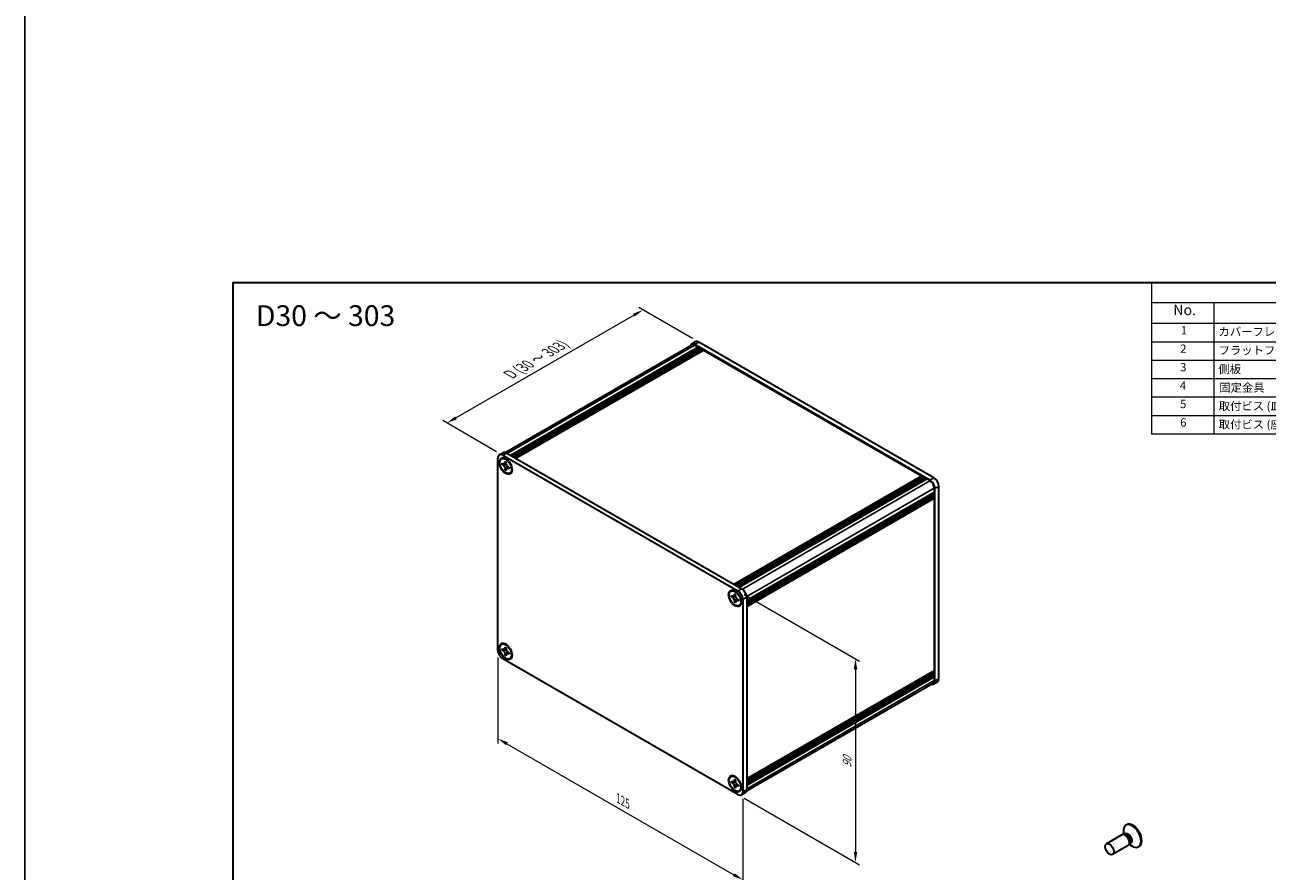
# Model space of a CAD drawing. Units: millimetres. Extents: x -50 to 7754, y -50 to 5700.
# Drawn here: x -50 to 249, y 4954 to 5158 of the extents above; entities that cross this region are included whole.
import ezdxf

# ---------------------------------------------------------------- set-up
doc = ezdxf.new("R2010")
doc.units = ezdxf.units.MM
doc.header["$LTSCALE"] = 2
doc.layers.get('Defpoints').update_dxf_attribs({"lineweight": 25})
for name, color, linetype, lineweight in [('Border (ISO)', 7, 'Continuous', 35), ('Dimension (ISO)', 7, 'Continuous', 18), ('Symbol (ISO)', 7, 'Continuous', 18), ('Visible (ISO)', 7, 'Continuous', 35), ('Visible Narrow (ISO)', 7, 'Continuous', 25)]:
    doc.layers.add(name, color=color, linetype=linetype, lineweight=lineweight)
doc.styles.add('Note Text (TK)', font='txt')
doc.styles.add('Note Text (TK2)', font='txt')
doc.dimstyles.new('Default - Method 1b (TK)', dxfattribs={"dimscale": 2, "dimtxt": 2.5, "dimasz": 2.5, "dimexe": 1, "dimexo": 1.5, "dimgap": 1, "dimtad": 1, "dimtoh": 1, "dimrnd": 1e-08, "dimdsep": 46, "dimtxsty": 'Note Text (TK)', "dimcen": 0.09, "dimdle": 5, "dimclrd": 100, "dimclre": 100, "dimclrt": 7, "dimadec": 1, "dimazin": 1, "dimtfac": 1, "dimtmove": 0, "dimatfit": 3, "dimfxl": 0, "dimtolj": 1, "dimlwd": -1, "dimlwe": -1, "dimarcsym": 0})

# ---------------------------------------------------------------- blocks, each defined once
blk = doc.blocks.new('図面枠 tk図枠')
at = {"layer": 'Border (ISO)'}
for q in [(405.5, 289), (14.5, 8)]:
    blk.add_line((14.5, 289), q, dxfattribs=at)
blk = doc.blocks.new('構成内容')
at = {"layer": 'Symbol (ISO)'}
for p, q in [((405.5, 289), (235.5, 289)), ((235.5, 289), (235.5, 284.16)), ((405.5, 289), (405.5, 284.16)), ((405.5, 284.16), (235.5, 284.16)), ((235.5, 284.16), (235.5, 279.12)), ((250.5, 284.16), (250.5, 279.12)), ((295.5, 284.16), (295.5, 279.12)), ((310.5, 284.16), (310.5, 279.12)), ((350.5, 284.16), (350.5, 279.12)), ((405.5, 284.16), (405.5, 279.12)), ((405.5, 279.12), (235.5, 279.12)), ((235.5, 279.12), (235.5, 252.52)), ((250.5, 279.12), (250.5, 252.52)), ((295.5, 279.12), (295.5, 252.52)), ((310.5, 279.12), (310.5, 252.52)), ((350.5, 279.12), (350.5, 252.52)), ((405.5, 279.12), (405.5, 252.52)), ((405.5, 274.69), (235.5, 274.69)), ((405.5, 270.25), (235.5, 270.25)), ((405.5, 265.82), (235.5, 265.82)), ((405.5, 261.39), (235.5, 261.39)), ((405.5, 256.95), (235.5, 256.95)), ((405.5, 252.52), (235.5, 252.52))]:
    blk.add_line(p, q, dxfattribs=at)
at = {"layer": 'Symbol (ISO)', "color": 7, "attachment_point": 7}
for s, insert, char_height, style in [('構成内容', (313.16, 284.69), 2.5, 'Note Text (TK)'), ('No.', (240.76, 280.38), 2.5, 'Note Text (TK)'), ('名称', (269.56, 279.79), 2.5, 'Note Text (TK)'), ('数量', (299.5, 279.76), 2.5, 'Note Text (TK)'), ('材質', (326.9, 279.8), 2.5, 'Note Text (TK)'), ('色・表面処理', (367.9, 279.69), 2.5, 'Note Text (TK)'), ('1', (242.6, 275.91), 2, 'Note Text (TK2)'), ('カバーフレーム', (251.65, 275.55), 2, 'Note Text (TK2)'), ('2', (302.42, 275.91), 2, 'Note Text (TK2)'), ('アルミ押出材 A6063S-T5', (311.65, 275.44), 2, 'Note Text (TK2)'), ('シルバーアルマイト , ブラックアルマイト', (351.65, 275.35), 2, 'Note Text (TK2)'), ('2', (242.42, 271.47), 2, 'Note Text (TK2)'), ('フラットフレーム', (251.67, 271.08), 2, 'Note Text (TK2)'), ('2', (302.42, 271.47), 2, 'Note Text (TK2)'), ('アルミ押出材 A6063S-T5', (311.65, 271.01), 2, 'Note Text (TK2)'), ('シルバーアルマイト , ブラックアルマイト', (351.65, 270.92), 2, 'Note Text (TK2)'), ('3', (242.42, 267.02), 2, 'Note Text (TK2)'), ('側板', (251.62, 266.54), 2, 'Note Text (TK2)'), ('2', (302.42, 267.04), 2, 'Note Text (TK2)'), ('アルミ板 A1050P', (311.65, 266.54), 2, 'Note Text (TK2)'), ('シルバーアルマイト , ブラックアルマイト', (351.65, 266.49), 2, 'Note Text (TK2)'), ('4', (242.37, 262.61), 2, 'Note Text (TK2)'), ('固定金具', (251.83, 262.11), 2, 'Note Text (TK2)'), ('6', (302.43, 262.59), 2, 'Note Text (TK2)'), ('鋼板 SECC', (311.63, 262.06), 2, 'Note Text (TK2)'), ('ジンコート21', (351.65, 262.17), 2, 'Note Text (TK2)'), ('5', (242.42, 258.16), 2, 'Note Text (TK2)'), ('取付ビス (皿 M3 x 8)', (251.69, 257.67), 2, 'Note Text (TK2)'), ('8', (302.41, 258.15), 2, 'Note Text (TK2)'), ('鉄', (311.62, 257.67), 2, 'Note Text (TK2)'), ('ニッケルメッキ , 三価黒クロメート', (351.65, 257.7), 2, 'Note Text (TK2)'), ('6', (242.43, 253.72), 2, 'Note Text (TK2)'), ('取付ビス (座付丸皿 M3 x 5)', (251.69, 253.24), 2, 'Note Text (TK2)'), ('12', (301.85, 253.74), 2, 'Note Text (TK2)'), ('鉄', (311.62, 253.24), 2, 'Note Text (TK2)'), ('ニッケルメッキ , 三価黒クロメート', (351.65, 253.26), 2, 'Note Text (TK2)')]:
    blk.add_mtext(s, dxfattribs=dict(at, insert=insert, char_height=char_height, style=style))
blk = doc.blocks.new('*D347')
at = {"layer": 'Defpoints', "color": 0, "transparency": 16777216}
for p in [(98.68, 5089.41), (112.11, 5081.65), (64.97, 5054.44)]:
    blk.add_point(p, dxfattribs=at)
at = {"layer": 'Dimension (ISO)', "color": 100, "transparency": 16777216}
for p, q in [((110.61, 5082.52), (97.68, 5089.99)), ((53.7, 5063.45), (96.51, 5088.16)), ((63.47, 5055.3), (50.54, 5062.77))]:
    blk.add_line(p, q, dxfattribs=at)
for points in [[(96.3, 5088.52), (96.72, 5087.8), (98.68, 5089.41)], [(53.49, 5063.81), (53.91, 5063.08), (51.54, 5062.2)]]:
    blk.add_solid(points, dxfattribs=at)
at = {"layer": 'Dimension (ISO)', "color": 7, "transparency": 16777216, "insert": (66.2, 5073.6), "char_height": 2.5, "attachment_point": 4, "rotation": 30, "style": 'Note Text (TK)'}
blk.add_mtext('\\A1;{\\Q-30.000;\\W0.816;\\H0.816x; \\fＭＳ Ｐゴシック|b0|i0;\\H2.5000;D (30 ～ 303)}', dxfattribs=at)
blk = doc.blocks.new('*D348')
at = {"layer": 'Defpoints', "color": 0, "transparency": 16777216}
for p in [(63.79, 5007.49), (122.72, 4973.47), (122.72, 4952.24)]:
    blk.add_point(p, dxfattribs=at)
at = {"layer": 'Dimension (ISO)', "color": 100, "transparency": 16777216}
for p, q in [((63.79, 5005.76), (63.79, 4985.11)), ((65.96, 4985.01), (120.55, 4953.49)), ((122.72, 4971.74), (122.72, 4951.09))]:
    blk.add_line(p, q, dxfattribs=at)
for points in [[(66.17, 4985.37), (65.75, 4984.65), (63.79, 4986.26)], [(120.76, 4953.85), (120.35, 4953.13), (122.72, 4952.24)]]:
    blk.add_solid(points, dxfattribs=at)
at = {"layer": 'Dimension (ISO)', "color": 7, "transparency": 16777216, "insert": (92.75, 4971.88), "char_height": 2.5, "attachment_point": 4, "rotation": 330, "style": 'Note Text (TK)'}
blk.add_mtext('\\A1;{\\Q-30.000;\\W0.816;\\H0.816x;125}', dxfattribs=at)
blk = doc.blocks.new('*D349')
at = {"layer": 'Defpoints', "color": 0, "transparency": 16777216}
for p in [(121.54, 5021.78), (121.54, 4972.79), (149.82, 4956.46)]:
    blk.add_point(p, dxfattribs=at)
at = {"layer": 'Dimension (ISO)', "color": 100, "transparency": 16777216}
for p, q in [((123.04, 5020.91), (150.82, 5004.87)), ((149.82, 5002.95), (149.82, 4958.96)), ((123.04, 4971.92), (150.82, 4955.88))]:
    blk.add_line(p, q, dxfattribs=at)
for points in [[(149.41, 5002.95), (150.24, 5002.95), (149.82, 5005.45)], [(149.41, 4958.96), (150.24, 4958.96), (149.82, 4956.46)]]:
    blk.add_solid(points, dxfattribs=at)
at = {"layer": 'Dimension (ISO)', "color": 7, "transparency": 16777216, "insert": (147.8, 4979.27), "char_height": 2.5, "attachment_point": 4, "rotation": 90, "style": 'Note Text (TK)'}
blk.add_mtext('\\A1;{\\Q30.000;\\W0.816;\\H0.816x;90}', dxfattribs=at)

msp = doc.modelspace()

# ---------------------------------------------------------------- linework, layer by layer
at = {"color": 6}
msp.add_lwpolyline([(-50, 5567.5), (3844.5, 5567.5), (3844.5, 4765), (-50, 4765)], close=True, dxfattribs=at)
at = {"layer": 'Visible (ISO)'}
for p, q in [((65.5773, 5055.1205), (110.4364, 5081.0199)), ((111.2792, 5081.7375), (110.3364, 5081.1931)), ((167.7382, 5048.4507), (111.1697, 5081.1106)), ((111.1697, 5080.9473), (111.9475, 5080.4982)), ((168.681, 5048.995), (112.1125, 5081.6549)), ((66.8341, 5054.452), (111.9475, 5080.4982)), ((67.0698, 5054.3159), (112.1832, 5080.3621)), ((67.1876, 5054.2478), (112.3011, 5080.2941)), ((67.4233, 5054.1118), (112.5368, 5080.158)), ((67.5412, 5054.0437), (112.6546, 5080.09)), ((67.7769, 5053.9076), (112.8903, 5079.9539)), ((67.8948, 5053.8396), (113.0082, 5079.8858)), ((68.1305, 5053.7035), (113.2439, 5079.7497)), ((111.9475, 5080.4982), (112.0654, 5080.2941)), ((112.1832, 5080.3621), (112.3011, 5080.2941)), ((112.3011, 5080.2941), (112.4189, 5080.09)), ((112.5368, 5080.158), (112.6546, 5080.09)), ((112.6546, 5080.09), (112.7725, 5079.8858)), ((112.8903, 5079.9539), (113.0082, 5079.8858)), ((113.0082, 5079.8858), (113.126, 5079.6817)), ((113.2439, 5079.7497), (165.664, 5049.4849)), ((63.7935, 5007.4898), (63.7935, 5053.7579)), ((64.1387, 5054.5209), (65.0815, 5055.0652)), ((64.6792, 5053.5848), (64.797, 5053.6529)), ((64.972, 5054.4384), (121.5406, 5021.7785)), ((65.9149, 5054.9827), (122.4834, 5022.3228)), ((64.8306, 5052.1794), (64.8306, 5052.506)), ((64.8306, 5052.506), (64.972, 5052.4243)), ((65.0369, 5052.2985), (64.8306, 5052.1794)), ((64.972, 5052.0977), (64.8306, 5052.1794)), ((65.0369, 5052.3912), (65.0369, 5052.2985)), ((65.8786, 5052.2661), (65.0369, 5052.2985)), ((65.5377, 5052.7509), (65.5377, 5052.9142)), ((65.5377, 5052.9142), (65.8206, 5052.7509)), ((65.5377, 5050.9546), (65.5377, 5051.1179)), ((65.5377, 5050.9546), (65.744, 5051.0737)), ((65.8206, 5050.7913), (65.5377, 5050.9546)), ((65.744, 5051.0737), (66.1368, 5051.8188)), ((65.744, 5051.0737), (65.8243, 5051.0273)), ((65.8206, 5052.7509), (65.8206, 5052.5876)), ((65.8206, 5050.9546), (65.8206, 5050.7913)), ((66.3863, 5051.6078), (66.5277, 5051.5262)), ((66.5277, 5051.1996), (66.3863, 5051.2812)), ((66.5277, 5051.5262), (66.5277, 5051.1996)), ((66.6792, 5050.1207), (66.797, 5050.1888)), ((120.5506, 5023.4387), (165.664, 5049.4849)), ((120.7863, 5023.3026), (165.8998, 5049.3489)), ((120.9042, 5023.2346), (166.0176, 5049.2808)), ((121.1399, 5023.0985), (166.2533, 5049.1447)), ((121.2577, 5023.0305), (166.3712, 5049.0767)), ((121.4934, 5022.8944), (166.6069, 5048.9406)), ((121.6113, 5022.8263), (166.7247, 5048.8726)), ((121.847, 5022.6902), (166.9604, 5048.7365)), ((165.664, 5049.4849), (165.7819, 5049.2808)), ((165.8998, 5049.3489), (166.0176, 5049.2808)), ((166.0176, 5049.2808), (166.1355, 5049.0767)), ((166.2533, 5049.1447), (166.3712, 5049.0767)), ((166.3712, 5049.0767), (166.489, 5048.8726)), ((166.6069, 5048.9406), (166.7247, 5048.8726)), ((166.7247, 5048.8726), (166.8426, 5048.6684)), ((166.9604, 5048.7365), (167.7382, 5048.2874)), ((123.6619, 5019.5467), (168.7753, 5045.593)), ((123.6619, 5019.2746), (168.7753, 5045.3208)), ((123.6619, 5019.1385), (168.7753, 5045.1847)), ((123.6619, 5018.8663), (168.7753, 5044.9126)), ((123.6619, 5018.7302), (168.7753, 5044.7765)), ((168.6575, 5045.5249), (168.7753, 5045.3208)), ((168.6575, 5045.1167), (168.7753, 5044.9126)), ((168.6575, 5044.7084), (168.7753, 5044.5043)), ((168.7753, 5046.4911), (168.7753, 5045.593)), ((168.7753, 5045.3208), (168.7753, 5045.1847)), ((168.7753, 5044.9126), (168.7753, 5044.7765)), ((168.9167, 5000.1413), (168.9167, 5046.4095)), ((169.8595, 5000.6857), (169.8595, 5046.9538)), ((123.6619, 5018.4581), (168.7753, 5044.5043)), ((123.6619, 5018.2656), (168.7408, 5044.2919)), ((168.7753, 5044.5043), (168.7753, 5044.3682)), ((168.7753, 5044.0416), (168.7753, 5002.6725)), ((119.8335, 5021.7415), (119.9513, 5021.8095)), ((120.6921, 5020.9076), (120.6921, 5021.0709)), ((120.6921, 5021.0709), (120.9749, 5020.9076)), ((120.9749, 5020.9076), (120.9749, 5020.7443)), ((119.985, 5020.336), (119.985, 5020.6626)), ((119.985, 5020.6626), (120.1264, 5020.581)), ((120.1912, 5020.4551), (119.985, 5020.336)), ((120.1264, 5020.2544), (119.985, 5020.336)), ((120.1912, 5020.5478), (120.1912, 5020.4551)), ((121.0329, 5020.4227), (120.1912, 5020.4551)), ((120.6921, 5019.1113), (120.6921, 5019.2746)), ((120.6921, 5019.1113), (120.8983, 5019.2303)), ((120.9749, 5018.948), (120.6921, 5019.1113)), ((120.8983, 5019.2303), (121.2911, 5019.9755)), ((120.8983, 5019.2303), (120.9786, 5019.184)), ((120.9749, 5019.1113), (120.9749, 5018.948)), ((121.5406, 5019.7645), (121.682, 5019.6828)), ((121.682, 5019.3562), (121.5406, 5019.4379)), ((121.682, 5019.6828), (121.682, 5019.3562)), ((121.8335, 5018.2774), (121.9513, 5018.3454)), ((122.7191, 5019.7372), (122.7191, 4973.4691)), ((123.6619, 5020.2816), (123.6619, 4974.0134)), ((64.6792, 5008.9497), (64.797, 5009.0177)), ((64.8306, 5007.5442), (64.8306, 5007.8708)), ((64.8306, 5007.8708), (64.972, 5007.7892)), ((65.0369, 5007.6633), (64.8306, 5007.5442)), ((64.972, 5007.4626), (64.8306, 5007.5442)), ((65.0369, 5007.7561), (65.0369, 5007.6633)), ((65.8786, 5007.6309), (65.0369, 5007.6633)), ((65.5377, 5008.1158), (65.5377, 5008.2791)), ((65.5377, 5008.2791), (65.8206, 5008.1158)), ((65.5377, 5006.3195), (65.5377, 5006.4828)), ((65.5377, 5006.3195), (65.744, 5006.4386)), ((65.8206, 5006.1562), (65.5377, 5006.3195)), ((65.744, 5006.4386), (66.1368, 5007.1837)), ((65.744, 5006.4386), (65.8243, 5006.3922)), ((65.8206, 5008.1158), (65.8206, 5007.9525)), ((65.8206, 5006.3195), (65.8206, 5006.1562)), ((66.3863, 5006.9727), (66.5277, 5006.891)), ((66.5277, 5006.5644), (66.3863, 5006.6461)), ((66.5277, 5006.891), (66.5277, 5006.5644)), ((121.5406, 4972.7887), (64.972, 5005.4486)), ((66.6792, 5005.4856), (66.797, 5005.5536)), ((123.6619, 4976.5586), (168.7339, 5002.5809)), ((123.6619, 4976.1635), (168.7753, 5002.2098)), ((123.6619, 4975.8914), (168.7753, 5001.9376)), ((123.6619, 4975.7553), (168.7753, 5001.8015)), ((123.6619, 4975.4831), (168.7753, 5001.5294)), ((123.6619, 4975.3471), (168.7753, 5001.3933)), ((123.6619, 4975.0749), (168.7753, 5001.1211)), ((169.5144, 4999.9227), (168.5716, 4999.3784)), ((168.6575, 5002.1417), (168.7753, 5001.9376)), ((168.6575, 5001.7335), (168.7753, 5001.5294)), ((168.6575, 5001.3252), (168.7753, 5001.1211)), ((168.7753, 5002.3459), (168.7753, 5002.2098)), ((168.7753, 5001.9376), (168.7753, 5001.8015)), ((168.7753, 5001.5294), (168.7753, 5001.3933)), ((168.7753, 5001.1211), (168.7753, 5000.223)), ((123.6125, 4973.6522), (168.4716, 4999.5516)), ((119.8335, 4977.1063), (119.9513, 4977.1744)), ((119.985, 4975.7009), (119.985, 4976.0275)), ((119.985, 4976.0275), (120.1264, 4975.9458)), ((120.1912, 4975.9127), (120.1912, 4975.8199)), ((120.6921, 4976.2724), (120.6921, 4976.4357)), ((120.6921, 4976.4357), (120.9749, 4976.2724)), ((120.9749, 4976.2724), (120.9749, 4976.1091)), ((120.1912, 4975.8199), (119.985, 4975.7009)), ((120.1264, 4975.6192), (119.985, 4975.7009)), ((121.0329, 4975.7875), (120.1912, 4975.8199)), ((120.6921, 4974.4761), (120.6921, 4974.6394)), ((120.6921, 4974.4761), (120.8983, 4974.5952)), ((120.9749, 4974.3128), (120.6921, 4974.4761)), ((120.8983, 4974.5952), (121.2911, 4975.3403)), ((120.8983, 4974.5952), (120.9786, 4974.5488)), ((120.9749, 4974.4761), (120.9749, 4974.3128)), ((121.5406, 4975.1293), (121.682, 4975.0477)), ((121.682, 4974.7211), (121.5406, 4974.8027)), ((121.682, 4975.0477), (121.682, 4974.7211)), ((121.8335, 4973.6422), (121.9513, 4973.7103)), ((122.3739, 4972.7061), (123.3167, 4973.2505)), ((215.0808, 4965.5021), (214.904, 4965.4)), ((213.9287, 4963.1049), (210.1739, 4960.9371)), ((214.6686, 4963.1501), (214.2423, 4963.174)), ((214.3764, 4963.1665), (214.3188, 4963.5559)), ((214.6208, 4963.2158), (214.5214, 4963.1584)), ((215.8378, 4961.1249), (215.6454, 4960.7438)), ((215.8708, 4961.0507), (215.7714, 4960.9933)), ((215.4287, 4960.5068), (211.6739, 4958.339)), ((215.7059, 4960.8637), (216.0144, 4960.6191)), ((218.0808, 4960.3059), (217.904, 4960.2039))]:
    msp.add_line(p, q, dxfattribs=at)
for centre, major_axis, start_param, end_param in [((111.1697, 5079.7497), (-0.8333, 1.4434), 5.49778714, 6.77811943), ((111.1697, 5079.7497), (-0.7333, 1.2702), 5.49778714, 6.28318531), ((112.1125, 5080.2941), (-0.8333, 1.4434), 5.49778714, 6.28318531), ((64.972, 5053.0775), (-0.8333, 1.4434), 5.49778714, 7.06858347), ((65.797, 5051.9208), (-1, 1.7321), 5.53863116, 6.28318531), ((65.9149, 5053.6219), (-0.8333, 1.4434), 5.49778714, 6.28318531), ((65.797, 5051.9208), (1, -1.7321), 0, 0.74455414), ((167.7382, 5047.0899), (0.8333, -1.4434), 0.78539816, 2.35619449), ((167.7382, 5047.0899), (0.7333, -1.2702), 0.78539816, 2.35619449), ((168.681, 5047.6342), (-0.8333, 1.4434), 3.92699082, 5.49778714), ((168.6339, 5044.1233), (0.1, -0.1732), 0.78539816, 2.05220601), ((168.6575, 5044.4363), (0.0833, -0.1443), 0, 0.78539816), ((120.9513, 5020.0775), (-1, 1.7321), 5.53863116, 6.28318531), ((121.5406, 5020.4177), (0.8333, -1.4434), 0.78539816, 2.35619449), ((122.4834, 5020.962), (-0.8333, 1.4434), 3.92699082, 5.49778714), ((120.9513, 5020.0775), (1, -1.7321), 0, 0.74455414), ((65.797, 5007.2857), (-1, 1.7321), 5.53863116, 6.28318531), ((64.972, 5006.8094), (-0.8333, 1.4434), 0.78539816, 2.35619449), ((65.797, 5007.2857), (1, -1.7321), 0, 0.74455414), ((167.7382, 5000.8217), (0.8333, -1.4434), 5.78825118, 7.06858347), ((167.7382, 5000.8217), (0.7333, -1.2702), 0, 0.78539816), ((168.6575, 5002.4139), (0.0833, -0.1443), 0.78539816, 2.26331494), ((168.6339, 5002.7541), (0.1, -0.1732), 0, 0.78539816), ((168.681, 5001.3661), (0.8333, -1.4434), 0, 0.78539816), ((120.9513, 4975.4423), (-1, 1.7321), 5.53863116, 6.28318531), ((121.5406, 4974.1495), (0.8333, -1.4434), 5.49778714, 7.06858347), ((120.9513, 4975.4423), (1, -1.7321), 0, 0.74455414), ((122.4834, 4974.6939), (0.8333, -1.4434), 0, 0.78539816), ((216.404, 4962.8019), (1.5, -2.5981), 5.31305758, 10.39490569), ((216.5808, 4962.904), (1.5, -2.5981), 0, 3.14159265), ((214.6787, 4961.8058), (0.75, -1.299), 0, 3.14159265), ((215.0322, 4962.0099), (0.625, -1.0825), 0.36136712, 2.78022553)]:
    msp.add_ellipse(centre, major_axis=major_axis, ratio=0.57735027, start_param=start_param, end_param=end_param, dxfattribs=at)
for centre, major_axis in [((65.6792, 5051.8528), (-1.0833, 1.8764)), ((65.6792, 5051.8528), (-1, 1.7321)), ((120.8335, 5020.0094), (-1.0833, 1.8764)), ((120.8335, 5020.0094), (-1, 1.7321)), ((65.6792, 5007.2176), (-1.0833, 1.8764)), ((65.6792, 5007.2176), (-1, 1.7321)), ((120.8335, 4975.3743), (-1.0833, 1.8764)), ((120.8335, 4975.3743), (-1, 1.7321)), ((210.9239, 4959.638), (0.75, -1.299))]:
    msp.add_ellipse(centre, major_axis=major_axis, ratio=0.57735027, dxfattribs=at)
for points, knots in [([(65.5377, 5052.7509), (65.5377, 5052.7313), (65.537, 5052.7122), (65.5339, 5052.6743), (65.5315, 5052.6556), (65.5216, 5052.5998), (65.5115, 5052.5649), (65.484, 5052.5006), (65.4664, 5052.4715), (65.4049, 5052.3984), (65.3525, 5052.3669), (65.2427, 5052.3437), (65.1893, 5052.3452), (65.0807, 5052.3707), (65.0265, 5052.3929), (64.972, 5052.4243)], [0, 0, 0, 0, 0.010798916, 0.010798916, 0.021961727, 0.021961727, 0.045257146, 0.045257146, 0.069525905, 0.069525905, 0.116754864, 0.116754864, 0.154152318, 0.154152318, 0.188823604, 0.188823604, 0.188823604, 0.188823604]), ([(64.972, 5052.0977), (64.989, 5052.0879), (65.006, 5052.0773), (65.0403, 5052.0538), (65.0577, 5052.041), (65.111, 5051.9989), (65.1462, 5051.9669), (65.2157, 5051.895), (65.2497, 5051.8551), (65.3437, 5051.7298), (65.3972, 5051.6383), (65.4723, 5051.4682), (65.4976, 5051.3919), (65.5299, 5051.248), (65.5377, 5051.1808), (65.5377, 5051.1179)], [0, 0, 0, 0, 0.010798916, 0.010798916, 0.021961727, 0.021961727, 0.045257146, 0.045257146, 0.069525905, 0.069525905, 0.116754864, 0.116754864, 0.154152318, 0.154152318, 0.188823604, 0.188823604, 0.188823604, 0.188823604]), ([(65.83, 5052.4631), (65.7536, 5052.4569), (65.6783, 5052.4512), (65.5576, 5052.4368), (65.5096, 5052.4291), (65.4417, 5052.4133), (65.418, 5052.4057), (65.389, 5052.3938), (65.3799, 5052.3892), (65.372, 5052.3847)], [0.090164851, 0.090164851, 0.090164851, 0.090164851, 0.126194147, 0.126194147, 0.152815434, 0.152815434, 0.175356929, 0.175356929, 0.190911035, 0.190911035, 0.190911035, 0.190911035]), ([(66.3863, 5051.6078), (66.3693, 5051.6176), (66.3523, 5051.6283), (66.318, 5051.6517), (66.3006, 5051.6645), (66.2473, 5051.7066), (66.2121, 5051.7387), (66.1426, 5051.8106), (66.1086, 5051.8505), (66.0146, 5051.9758), (65.9611, 5052.0672), (65.886, 5052.2373), (65.8607, 5052.3136), (65.8284, 5052.4576), (65.8206, 5052.5247), (65.8206, 5052.5876)], [0, 0, 0, 0, 0.010798916, 0.010798916, 0.021961727, 0.021961727, 0.045257146, 0.045257146, 0.069525905, 0.069525905, 0.116754864, 0.116754864, 0.154152318, 0.154152318, 0.188823604, 0.188823604, 0.188823604, 0.188823604]), ([(65.8206, 5050.9546), (65.8206, 5051.0409), (65.8354, 5051.1177), (65.8932, 5051.2446), (65.936, 5051.2929), (66.0418, 5051.3518), (66.1029, 5051.3632), (66.2386, 5051.3496), (66.3121, 5051.3241), (66.3863, 5051.2812)], [0, 0, 0, 0, 0.047534213, 0.047534213, 0.095646709, 0.095646709, 0.141901189, 0.141901189, 0.189099427, 0.189099427, 0.189099427, 0.189099427]), ([(65.9863, 5051.3209), (66.0022, 5051.3301), (66.022, 5051.3443), (66.0629, 5051.3847), (66.0777, 5051.4007), (66.1144, 5051.4436), (66.1373, 5051.4729), (66.189, 5051.5426), (66.2183, 5051.5844), (66.2594, 5051.6438), (66.2712, 5051.661), (66.2831, 5051.6783)], [0, 0, 0, 0, 0.031629042, 0.031629042, 0.046446308, 0.046446308, 0.066275841, 0.066275841, 0.090813147, 0.090813147, 0.100732171, 0.100732171, 0.100732171, 0.100732171]), ([(120.6921, 5020.9076), (120.6921, 5020.888), (120.6913, 5020.8688), (120.6882, 5020.8309), (120.6858, 5020.8122), (120.676, 5020.7564), (120.6658, 5020.7216), (120.6383, 5020.6572), (120.6207, 5020.6282), (120.5592, 5020.5551), (120.5068, 5020.5236), (120.397, 5020.5003), (120.3436, 5020.5018), (120.235, 5020.5273), (120.1809, 5020.5495), (120.1264, 5020.581)], [0, 0, 0, 0, 0.010798916, 0.010798916, 0.021961727, 0.021961727, 0.045257146, 0.045257146, 0.069525905, 0.069525905, 0.116754864, 0.116754864, 0.154152318, 0.154152318, 0.188823604, 0.188823604, 0.188823604, 0.188823604]), ([(121.5406, 5019.7645), (121.5236, 5019.7743), (121.5067, 5019.7849), (121.4723, 5019.8084), (121.4549, 5019.8212), (121.4017, 5019.8633), (121.3664, 5019.8953), (121.2969, 5019.9672), (121.263, 5020.0071), (121.1689, 5020.1324), (121.1154, 5020.2239), (121.0404, 5020.394), (121.015, 5020.4703), (120.9828, 5020.6142), (120.9749, 5020.6814), (120.9749, 5020.7443)], [0, 0, 0, 0, 0.010798916, 0.010798916, 0.021961727, 0.021961727, 0.045257146, 0.045257146, 0.069525905, 0.069525905, 0.116754864, 0.116754864, 0.154152318, 0.154152318, 0.188823604, 0.188823604, 0.188823604, 0.188823604]), ([(120.1264, 5020.2544), (120.1433, 5020.2446), (120.1603, 5020.2339), (120.1947, 5020.2105), (120.2121, 5020.1977), (120.2653, 5020.1556), (120.3006, 5020.1235), (120.3701, 5020.0516), (120.404, 5020.0117), (120.498, 5019.8864), (120.5516, 5019.795), (120.6266, 5019.6249), (120.652, 5019.5486), (120.6842, 5019.4046), (120.6921, 5019.3375), (120.6921, 5019.2746)], [0, 0, 0, 0, 0.010798916, 0.010798916, 0.021961727, 0.021961727, 0.045257146, 0.045257146, 0.069525905, 0.069525905, 0.116754864, 0.116754864, 0.154152318, 0.154152318, 0.188823604, 0.188823604, 0.188823604, 0.188823604]), ([(120.9844, 5020.6197), (120.9079, 5020.6135), (120.8326, 5020.6078), (120.7119, 5020.5935), (120.6639, 5020.5857), (120.596, 5020.57), (120.5724, 5020.5623), (120.5434, 5020.5504), (120.5342, 5020.5459), (120.5264, 5020.5413)], [0.090164851, 0.090164851, 0.090164851, 0.090164851, 0.126194147, 0.126194147, 0.152815434, 0.152815434, 0.175356929, 0.175356929, 0.190911035, 0.190911035, 0.190911035, 0.190911035]), ([(120.9749, 5019.1113), (120.9749, 5019.1975), (120.9897, 5019.2744), (121.0475, 5019.4012), (121.0903, 5019.4495), (121.1961, 5019.5084), (121.2573, 5019.5198), (121.393, 5019.5062), (121.4664, 5019.4807), (121.5406, 5019.4379)], [0, 0, 0, 0, 0.047534213, 0.047534213, 0.095646709, 0.095646709, 0.141901189, 0.141901189, 0.189099427, 0.189099427, 0.189099427, 0.189099427]), ([(121.1406, 5019.4775), (121.1565, 5019.4867), (121.1764, 5019.5009), (121.2172, 5019.5414), (121.232, 5019.5573), (121.2687, 5019.6003), (121.2917, 5019.6295), (121.3434, 5019.6992), (121.3726, 5019.741), (121.4137, 5019.8004), (121.4255, 5019.8177), (121.4375, 5019.8349)], [0, 0, 0, 0, 0.031629042, 0.031629042, 0.046446308, 0.046446308, 0.066275841, 0.066275841, 0.090813147, 0.090813147, 0.100732171, 0.100732171, 0.100732171, 0.100732171]), ([(65.5377, 5008.1158), (65.5377, 5008.0962), (65.537, 5008.077), (65.5339, 5008.0391), (65.5315, 5008.0204), (65.5216, 5007.9647), (65.5115, 5007.9298), (65.484, 5007.8654), (65.4664, 5007.8364), (65.4049, 5007.7633), (65.3525, 5007.7318), (65.2427, 5007.7085), (65.1893, 5007.71), (65.0807, 5007.7355), (65.0265, 5007.7577), (64.972, 5007.7892)], [0, 0, 0, 0, 0.010798916, 0.010798916, 0.021961727, 0.021961727, 0.045257146, 0.045257146, 0.069525905, 0.069525905, 0.116754864, 0.116754864, 0.154152318, 0.154152318, 0.188823604, 0.188823604, 0.188823604, 0.188823604]), ([(64.972, 5007.4626), (64.989, 5007.4528), (65.006, 5007.4421), (65.0403, 5007.4187), (65.0577, 5007.4059), (65.111, 5007.3638), (65.1462, 5007.3317), (65.2157, 5007.2598), (65.2497, 5007.2199), (65.3437, 5007.0946), (65.3972, 5007.0032), (65.4723, 5006.8331), (65.4976, 5006.7568), (65.5299, 5006.6128), (65.5377, 5006.5457), (65.5377, 5006.4828)], [0, 0, 0, 0, 0.010798916, 0.010798916, 0.021961727, 0.021961727, 0.045257146, 0.045257146, 0.069525905, 0.069525905, 0.116754864, 0.116754864, 0.154152318, 0.154152318, 0.188823604, 0.188823604, 0.188823604, 0.188823604]), ([(65.83, 5007.8279), (65.7536, 5007.8218), (65.6783, 5007.816), (65.5576, 5007.8017), (65.5096, 5007.7939), (65.4417, 5007.7782), (65.418, 5007.7705), (65.389, 5007.7587), (65.3799, 5007.7541), (65.372, 5007.7496)], [0.090164851, 0.090164851, 0.090164851, 0.090164851, 0.126194147, 0.126194147, 0.152815434, 0.152815434, 0.175356929, 0.175356929, 0.190911035, 0.190911035, 0.190911035, 0.190911035]), ([(66.3863, 5006.9727), (66.3693, 5006.9825), (66.3523, 5006.9932), (66.318, 5007.0166), (66.3006, 5007.0294), (66.2473, 5007.0715), (66.2121, 5007.1036), (66.1426, 5007.1754), (66.1086, 5007.2154), (66.0146, 5007.3406), (65.9611, 5007.4321), (65.886, 5007.6022), (65.8607, 5007.6785), (65.8284, 5007.8224), (65.8206, 5007.8896), (65.8206, 5007.9525)], [0, 0, 0, 0, 0.010798916, 0.010798916, 0.021961727, 0.021961727, 0.045257146, 0.045257146, 0.069525905, 0.069525905, 0.116754864, 0.116754864, 0.154152318, 0.154152318, 0.188823604, 0.188823604, 0.188823604, 0.188823604]), ([(65.8206, 5006.3195), (65.8206, 5006.4057), (65.8354, 5006.4826), (65.8932, 5006.6094), (65.936, 5006.6577), (66.0418, 5006.7166), (66.1029, 5006.728), (66.2386, 5006.7145), (66.3121, 5006.6889), (66.3863, 5006.6461)], [0, 0, 0, 0, 0.047534213, 0.047534213, 0.095646709, 0.095646709, 0.141901189, 0.141901189, 0.189099427, 0.189099427, 0.189099427, 0.189099427]), ([(65.9863, 5006.6857), (66.0022, 5006.6949), (66.022, 5006.7091), (66.0629, 5006.7496), (66.0777, 5006.7655), (66.1144, 5006.8085), (66.1373, 5006.8378), (66.189, 5006.9074), (66.2183, 5006.9492), (66.2594, 5007.0086), (66.2712, 5007.0259), (66.2831, 5007.0432)], [0, 0, 0, 0, 0.031629042, 0.031629042, 0.046446308, 0.046446308, 0.066275841, 0.066275841, 0.090813147, 0.090813147, 0.100732171, 0.100732171, 0.100732171, 0.100732171]), ([(120.6921, 4976.2724), (120.6921, 4976.2528), (120.6913, 4976.2337), (120.6882, 4976.1958), (120.6858, 4976.1771), (120.676, 4976.1213), (120.6658, 4976.0864), (120.6383, 4976.0221), (120.6207, 4975.993), (120.5592, 4975.9199), (120.5068, 4975.8884), (120.397, 4975.8652), (120.3436, 4975.8667), (120.235, 4975.8922), (120.1809, 4975.9144), (120.1264, 4975.9458)], [0, 0, 0, 0, 0.010798916, 0.010798916, 0.021961727, 0.021961727, 0.045257146, 0.045257146, 0.069525905, 0.069525905, 0.116754864, 0.116754864, 0.154152318, 0.154152318, 0.188823604, 0.188823604, 0.188823604, 0.188823604]), ([(120.9844, 4975.9846), (120.9079, 4975.9784), (120.8326, 4975.9726), (120.7119, 4975.9583), (120.6639, 4975.9506), (120.596, 4975.9348), (120.5724, 4975.9271), (120.5434, 4975.9153), (120.5342, 4975.9107), (120.5264, 4975.9062)], [0.090164851, 0.090164851, 0.090164851, 0.090164851, 0.126194147, 0.126194147, 0.152815434, 0.152815434, 0.175356929, 0.175356929, 0.190911035, 0.190911035, 0.190911035, 0.190911035]), ([(121.5406, 4975.1293), (121.5236, 4975.1391), (121.5067, 4975.1498), (121.4723, 4975.1732), (121.4549, 4975.186), (121.4017, 4975.2281), (121.3664, 4975.2602), (121.2969, 4975.3321), (121.263, 4975.372), (121.1689, 4975.4973), (121.1154, 4975.5887), (121.0404, 4975.7588), (121.015, 4975.8351), (120.9828, 4975.9791), (120.9749, 4976.0462), (120.9749, 4976.1091)], [0, 0, 0, 0, 0.010798916, 0.010798916, 0.021961727, 0.021961727, 0.045257146, 0.045257146, 0.069525905, 0.069525905, 0.116754864, 0.116754864, 0.154152318, 0.154152318, 0.188823604, 0.188823604, 0.188823604, 0.188823604]), ([(120.1264, 4975.6192), (120.1433, 4975.6094), (120.1603, 4975.5987), (120.1947, 4975.5753), (120.2121, 4975.5625), (120.2653, 4975.5204), (120.3006, 4975.4883), (120.3701, 4975.4165), (120.404, 4975.3765), (120.498, 4975.2513), (120.5516, 4975.1598), (120.6266, 4974.9897), (120.652, 4974.9134), (120.6842, 4974.7695), (120.6921, 4974.7023), (120.6921, 4974.6394)], [0, 0, 0, 0, 0.010798916, 0.010798916, 0.021961727, 0.021961727, 0.045257146, 0.045257146, 0.069525905, 0.069525905, 0.116754864, 0.116754864, 0.154152318, 0.154152318, 0.188823604, 0.188823604, 0.188823604, 0.188823604]), ([(120.9749, 4974.4761), (120.9749, 4974.5624), (120.9897, 4974.6392), (121.0475, 4974.766), (121.0903, 4974.8144), (121.1961, 4974.8733), (121.2573, 4974.8847), (121.393, 4974.8711), (121.4664, 4974.8455), (121.5406, 4974.8027)], [0, 0, 0, 0, 0.047534213, 0.047534213, 0.095646709, 0.095646709, 0.141901189, 0.141901189, 0.189099427, 0.189099427, 0.189099427, 0.189099427]), ([(121.1406, 4974.8423), (121.1565, 4974.8516), (121.1764, 4974.8658), (121.2172, 4974.9062), (121.232, 4974.9222), (121.2687, 4974.9651), (121.2917, 4974.9944), (121.3434, 4975.0641), (121.3726, 4975.1059), (121.4137, 4975.1653), (121.4255, 4975.1825), (121.4375, 4975.1998)], [0, 0, 0, 0, 0.031629042, 0.031629042, 0.046446308, 0.046446308, 0.066275841, 0.066275841, 0.090813147, 0.090813147, 0.100732171, 0.100732171, 0.100732171, 0.100732171])]:
    msp.add_open_spline(points, degree=3, knots=knots, dxfattribs=at)
at = {"layer": 'Visible Narrow (ISO)'}
for p, q in [((66.0563, 5054.901), (111.1697, 5080.9473)), ((111.1697, 5081.1106), (112.1125, 5081.6549)), ((64.972, 5054.4384), (65.9149, 5054.9827)), ((122.6172, 5022.2368), (167.7382, 5048.2874)), ((168.681, 5048.995), (167.7382, 5048.4507)), ((123.6543, 5020.4405), (168.7753, 5046.4911)), ((168.9167, 5046.4095), (169.8595, 5046.9538)), ((123.6619, 5018.322), (168.7753, 5044.3682)), ((123.6619, 5017.9954), (168.7753, 5044.0416)), ((122.4834, 5022.3228), (121.5406, 5021.7785)), ((122.7191, 5019.7372), (123.6619, 5020.2816)), ((123.6619, 4976.6262), (168.7753, 5002.6725)), ((123.6619, 4976.2996), (168.7753, 5002.3459)), ((123.6619, 4974.1767), (168.7753, 5000.223)), ((169.8595, 5000.6857), (168.9167, 5000.1413)), ((123.6619, 4974.0134), (122.7191, 4973.4691))]:
    msp.add_line(p, q, dxfattribs=at)
for centre, major_axis, start_param, end_param in [((215.4068, 4962.2262), (0.6774, -1.1733), 5.88790234, 9.82006093), ((215.2458, 4962.1332), (-0.625, 1.0825), 3.14159265, 6.28318531)]:
    msp.add_ellipse(centre, major_axis=major_axis, ratio=0.57735027, start_param=start_param, end_param=end_param, dxfattribs=at)
for points, knots in [([(65.9145, 5052.1729), (65.9111, 5052.1729), (65.9077, 5052.1728), (65.8274, 5052.1714), (65.7473, 5052.1721), (65.587, 5052.1733), (65.5068, 5052.174), (65.3532, 5052.1714), (65.2798, 5052.1681), (65.1463, 5052.1539), (65.0863, 5052.1429), (65.0125, 5052.118), (64.9909, 5052.1086), (64.972, 5052.0977)], [-0.044806562, -0.044806562, -0.044806562, -0.044806562, -0.043683104, -0.043683104, -0.018526854, -0.018526854, 0.006629396, 0.006629396, 0.031785646, 0.031785646, 0.056941896, 0.056941896, 0.068973146, 0.068973146, 0.068973146, 0.068973146]), ([(65.8206, 5052.7367), (65.7847, 5052.7543), (65.7489, 5052.7685), (65.6735, 5052.7848), (65.634, 5052.7856), (65.5755, 5052.7697), (65.5566, 5052.7618), (65.5377, 5052.7509)], [0.0089731458, 0.0089731458, 0.0089731458, 0.0089731458, 0.0317856458, 0.0317856458, 0.0569418958, 0.0569418958, 0.0689731458, 0.0689731458, 0.0689731458, 0.0689731458]), ([(65.5377, 5051.1179), (65.5566, 5051.1288), (65.5755, 5051.1428), (65.634, 5051.1943), (65.6735, 5051.2408), (65.7526, 5051.3493), (65.7921, 5051.4112), (65.8711, 5051.5429), (65.9107, 5051.6127), (65.9897, 5051.7521), (66.0293, 5051.8219), (66.0706, 5051.8907), (66.0723, 5051.8936), (66.0741, 5051.8965)], [-0.068973146, -0.068973146, -0.068973146, -0.068973146, -0.056941896, -0.056941896, -0.031785646, -0.031785646, -0.006629396, -0.006629396, 0.018526854, 0.018526854, 0.043683104, 0.043683104, 0.044806562, 0.044806562, 0.044806562, 0.044806562]), ([(66.3863, 5051.2812), (66.4052, 5051.2921), (66.4214, 5051.3046), (66.4645, 5051.3472), (66.4835, 5051.3819), (66.507, 5051.4553), (66.5127, 5051.4934), (66.5153, 5051.5333)], [-0.0689731458, -0.0689731458, -0.0689731458, -0.0689731458, -0.0569418958, -0.0569418958, -0.0317856458, -0.0317856458, -0.0089731458, -0.0089731458, -0.0089731458, -0.0089731458]), ([(120.9749, 5020.8933), (120.9391, 5020.9109), (120.9032, 5020.9251), (120.8278, 5020.9415), (120.7883, 5020.9423), (120.7299, 5020.9263), (120.711, 5020.9185), (120.6921, 5020.9076)], [0.0089731458, 0.0089731458, 0.0089731458, 0.0089731458, 0.0317856458, 0.0317856458, 0.0569418958, 0.0569418958, 0.0689731458, 0.0689731458, 0.0689731458, 0.0689731458]), ([(121.0688, 5020.3296), (121.0654, 5020.3295), (121.062, 5020.3294), (120.9818, 5020.3281), (120.9016, 5020.3287), (120.7413, 5020.33), (120.6612, 5020.3306), (120.5076, 5020.328), (120.4341, 5020.3248), (120.3007, 5020.3105), (120.2407, 5020.2995), (120.1669, 5020.2746), (120.1453, 5020.2653), (120.1264, 5020.2544)], [-0.044806562, -0.044806562, -0.044806562, -0.044806562, -0.043683104, -0.043683104, -0.018526854, -0.018526854, 0.006629396, 0.006629396, 0.031785646, 0.031785646, 0.056941896, 0.056941896, 0.068973146, 0.068973146, 0.068973146, 0.068973146]), ([(120.6921, 5019.2746), (120.711, 5019.2855), (120.7299, 5019.2995), (120.7883, 5019.351), (120.8278, 5019.3974), (120.9069, 5019.5059), (120.9464, 5019.5679), (121.0255, 5019.6996), (121.065, 5019.7693), (121.1441, 5019.9088), (121.1836, 5019.9785), (121.2249, 5020.0473), (121.2267, 5020.0502), (121.2284, 5020.0532)], [-0.068973146, -0.068973146, -0.068973146, -0.068973146, -0.056941896, -0.056941896, -0.031785646, -0.031785646, -0.006629396, -0.006629396, 0.018526854, 0.018526854, 0.043683104, 0.043683104, 0.044806562, 0.044806562, 0.044806562, 0.044806562]), ([(121.5406, 5019.4379), (121.5595, 5019.4488), (121.5757, 5019.4612), (121.6188, 5019.5039), (121.6378, 5019.5385), (121.6614, 5019.612), (121.667, 5019.6501), (121.6697, 5019.6899)], [-0.0689731458, -0.0689731458, -0.0689731458, -0.0689731458, -0.0569418958, -0.0569418958, -0.0317856458, -0.0317856458, -0.0089731458, -0.0089731458, -0.0089731458, -0.0089731458]), ([(65.9145, 5007.5378), (65.9111, 5007.5377), (65.9077, 5007.5377), (65.8274, 5007.5363), (65.7473, 5007.5369), (65.587, 5007.5382), (65.5068, 5007.5388), (65.3532, 5007.5362), (65.2798, 5007.533), (65.1463, 5007.5187), (65.0863, 5007.5077), (65.0125, 5007.4829), (64.9909, 5007.4735), (64.972, 5007.4626)], [-0.044806562, -0.044806562, -0.044806562, -0.044806562, -0.043683104, -0.043683104, -0.018526854, -0.018526854, 0.006629396, 0.006629396, 0.031785646, 0.031785646, 0.056941896, 0.056941896, 0.068973146, 0.068973146, 0.068973146, 0.068973146]), ([(65.8206, 5008.1015), (65.7847, 5008.1192), (65.7489, 5008.1333), (65.6735, 5008.1497), (65.634, 5008.1505), (65.5755, 5008.1345), (65.5566, 5008.1267), (65.5377, 5008.1158)], [0.0089731458, 0.0089731458, 0.0089731458, 0.0089731458, 0.0317856458, 0.0317856458, 0.0569418958, 0.0569418958, 0.0689731458, 0.0689731458, 0.0689731458, 0.0689731458]), ([(65.5377, 5006.4828), (65.5566, 5006.4937), (65.5755, 5006.5077), (65.634, 5006.5592), (65.6735, 5006.6057), (65.7526, 5006.7141), (65.7921, 5006.7761), (65.8711, 5006.9078), (65.9107, 5006.9775), (65.9897, 5007.117), (66.0293, 5007.1867), (66.0706, 5007.2555), (66.0723, 5007.2584), (66.0741, 5007.2614)], [-0.068973146, -0.068973146, -0.068973146, -0.068973146, -0.056941896, -0.056941896, -0.031785646, -0.031785646, -0.006629396, -0.006629396, 0.018526854, 0.018526854, 0.043683104, 0.043683104, 0.044806562, 0.044806562, 0.044806562, 0.044806562]), ([(66.3863, 5006.6461), (66.4052, 5006.657), (66.4214, 5006.6695), (66.4645, 5006.7121), (66.4835, 5006.7467), (66.507, 5006.8202), (66.5127, 5006.8583), (66.5153, 5006.8982)], [-0.0689731458, -0.0689731458, -0.0689731458, -0.0689731458, -0.0569418958, -0.0569418958, -0.0317856458, -0.0317856458, -0.0089731458, -0.0089731458, -0.0089731458, -0.0089731458]), ([(120.9749, 4976.2582), (120.9391, 4976.2758), (120.9032, 4976.29), (120.8278, 4976.3063), (120.7883, 4976.3071), (120.7299, 4976.2912), (120.711, 4976.2833), (120.6921, 4976.2724)], [0.0089731458, 0.0089731458, 0.0089731458, 0.0089731458, 0.0317856458, 0.0317856458, 0.0569418958, 0.0569418958, 0.0689731458, 0.0689731458, 0.0689731458, 0.0689731458]), ([(121.0688, 4975.6944), (121.0654, 4975.6944), (121.062, 4975.6943), (120.9818, 4975.6929), (120.9016, 4975.6936), (120.7413, 4975.6948), (120.6612, 4975.6955), (120.5076, 4975.6928), (120.4341, 4975.6896), (120.3007, 4975.6754), (120.2407, 4975.6644), (120.1669, 4975.6395), (120.1453, 4975.6301), (120.1264, 4975.6192)], [-0.044806562, -0.044806562, -0.044806562, -0.044806562, -0.043683104, -0.043683104, -0.018526854, -0.018526854, 0.006629396, 0.006629396, 0.031785646, 0.031785646, 0.056941896, 0.056941896, 0.068973146, 0.068973146, 0.068973146, 0.068973146]), ([(120.6921, 4974.6394), (120.711, 4974.6503), (120.7299, 4974.6643), (120.7883, 4974.7158), (120.8278, 4974.7623), (120.9069, 4974.8707), (120.9464, 4974.9327), (121.0255, 4975.0644), (121.065, 4975.1342), (121.1441, 4975.2736), (121.1836, 4975.3434), (121.2249, 4975.4121), (121.2267, 4975.4151), (121.2284, 4975.418)], [-0.068973146, -0.068973146, -0.068973146, -0.068973146, -0.056941896, -0.056941896, -0.031785646, -0.031785646, -0.006629396, -0.006629396, 0.018526854, 0.018526854, 0.043683104, 0.043683104, 0.044806562, 0.044806562, 0.044806562, 0.044806562]), ([(121.5406, 4974.8027), (121.5595, 4974.8136), (121.5757, 4974.8261), (121.6188, 4974.8687), (121.6378, 4974.9034), (121.6614, 4974.9768), (121.667, 4975.0149), (121.6697, 4975.0548)], [-0.0689731458, -0.0689731458, -0.0689731458, -0.0689731458, -0.0569418958, -0.0569418958, -0.0317856458, -0.0317856458, -0.0089731458, -0.0089731458, -0.0089731458, -0.0089731458])]:
    msp.add_open_spline(points, degree=3, knots=knots, dxfattribs=at)

# ---------------------------------------------------------------- block references
msp.add_blockref('図面枠 tk図枠', (-14.5, 4807))
at = {"layer": 'Symbol (ISO)'}
msp.add_blockref('構成内容', (-14.5, 4807), dxfattribs=at)

# ---------------------------------------------------------------- texts
at = {"layer": 'Symbol (ISO)', "color": 7, "insert": (5.5981, 5088.0402), "char_height": 5, "width": 35.311368, "attachment_point": 4, "line_spacing_factor": 1.5, "style": 'Note Text (TK)'}
msp.add_mtext('{\\fＭＳ Ｐゴシック|b0|i0;\\H5.0000;D30 ～ 303}', dxfattribs=at)

# ---------------------------------------------------------------- dimensions: what is measured, and where the dimension line sits
at = {"layer": 'Dimension (ISO)', "color": 100, "true_color": 0x00ff3f}
for base, p1, p2, angle, text, picture, middle in [((98.6775, 5089.4116), (64.972, 5054.4384), (112.1125, 5081.6549), 210, '{\\Q-30.000;\\W0.816;\\H0.816x; \\fＭＳ Ｐゴシック|b0|i0;\\H2.5000;D (30 ～ 303)}', '*D347', (75.1072, 5075.8033)), ((149.8249, 4956.4588), (121.5406, 5021.7785), (121.5406, 4972.7887), 90, '{\\Q30.000;\\W0.816;\\H0.816x;<>}', '*D349', (149.8249, 4980.9537)), ((122.7191, 4952.2402), (63.7935, 5007.4898), (122.7191, 4973.4691), 150, '{\\Q-30.000;\\W0.816;\\H0.816x;<>}', '*D348', (93.2563, 4969.2505))]:
    dim = msp.add_linear_dim(base=base, p1=p1, p2=p2, angle=angle, text=text, dimstyle='Default - Method 1b (TK)', override={"dimscale": 0, "dimgap": 1, "dimtoh": 0, "dimdec": 2, "dimlfac": 1.837117, "dimtol": 0, "dimlim": 0, "dimtp": 0, "dimtm": 0, "dimtdec": 2, "dimtofl": 0, "dimatfit": 1}, dxfattribs=at)
    dim.commit()
    dim.dimension.update_dxf_attribs({"geometry": picture, "text_midpoint": middle, "dimtype": 160})

doc.saveas('drawing.dxf')
